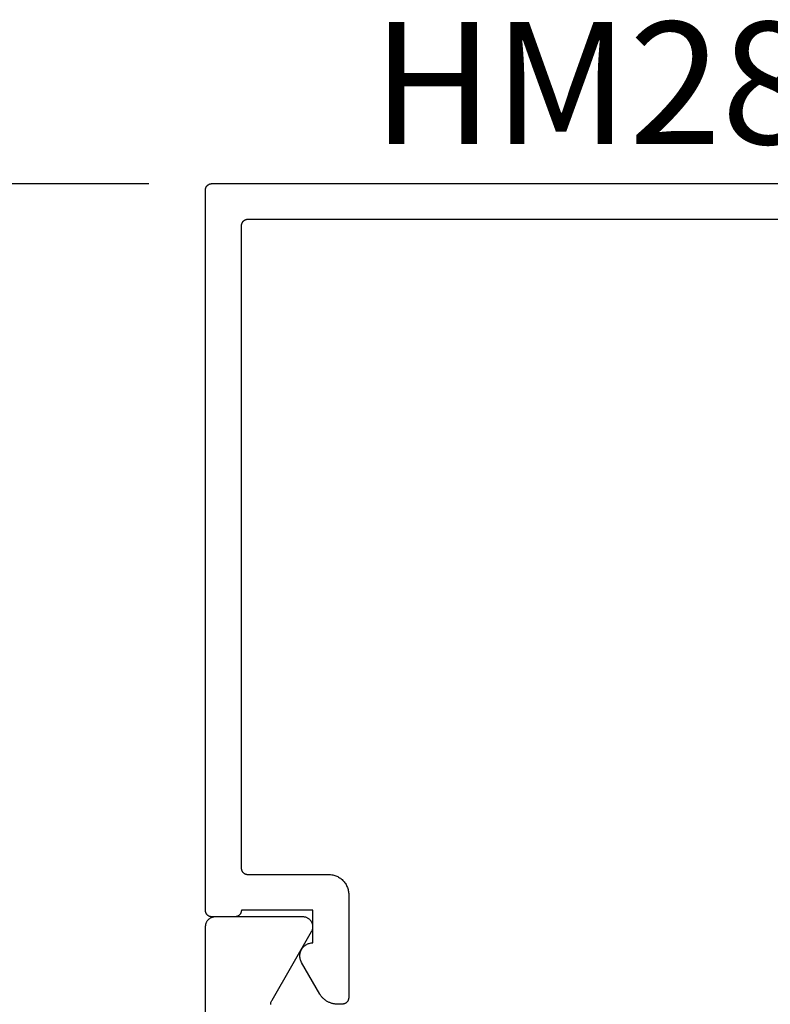
# Model space of a CAD drawing. Units: inches. Extents: x 0 to 108, y 0 to 43.
# Drawn here: x 2 to 3, y 24 to 25 of the extents above; entities that cross this region are included whole.
import ezdxf

# ---------------------------------------------------------------- set-up
doc = ezdxf.new("R2010")
doc.units = ezdxf.units.IN
doc.header["$LTSCALE"] = 0.5
doc.header["$MEASUREMENT"] = 0
for name, color, linetype in [('Arcadia-Dim', 4, 'Continuous'), ('Arcadia-Profile', 6, 'Continuous'), ('Arcadia-Text', 3, 'Continuous')]:
    doc.layers.add(name, color=color, linetype=linetype)
doc.styles.get("Standard").update_dxf_attribs({"font": 'ARIALN.TTF'})
doc.dimstyles.new('Arcadia-2', dxfattribs={"dimscale": 2, "dimtxt": 0.0938, "dimasz": 0.0938, "dimexe": 0.0546, "dimexo": 0.0469, "dimgap": 0.0469, "dimtad": 0, "dimtih": 1, "dimdec": 4, "dimzin": 3, "dimdsep": 46, "dimlunit": 4, "dimtxsty": 'Standard', "dimblk": 'ARCHTICK', "dimcen": 0.0469, "dimdle": 0.0546, "dimclrd": 256, "dimclre": 256, "dimclrt": 256, "dimadec": 0, "dimazin": 0, "dimtfac": 0.75, "dimtdec": 4, "dimtix": 1, "dimtmove": 2, "dimatfit": 3, "dimfxl": 1, "dimtolj": 1, "dimtzin": 3, "dimlwd": -3, "dimlwe": -3, "dimarcsym": 0})

# ---------------------------------------------------------------- blocks, each defined once
blk = doc.blocks.new('_ArchTick')
at = {"color": 0, "linetype": 'ByBlock', "lineweight": -3, "const_width": 0.15}
blk.add_lwpolyline([(-0.5, -0.5), (0.5, 0.5)], dxfattribs=at)
blk = doc.blocks.new('*D96')
at = {"layer": 'Arcadia-Dim', "lineweight": -3}
for p, q in [((1.679225446559791, 25.18156007064054), (1.679225446559791, 24.26049817241407)), ((2.092434378029866, 25.07236007064054), (1.570025446559791, 25.07236007064054)), ((1.679225446559791, 22.96346847064053), (1.679225446559791, 23.884530368867)), ((2.10042544655987, 23.07266847064053), (1.570025446559791, 23.07266847064053))]:
    blk.add_line(p, q, dxfattribs=at)
at = {"layer": 'Defpoints', "color": 0, "lineweight": -3}
for p in [(2.186234378029866, 25.07236007064054), (1.679225446559791, 23.07266847064053), (2.19422544655987, 23.07266847064053)]:
    blk.add_point(p, dxfattribs=at)
at = {"layer": 'Arcadia-Dim', "lineweight": -3, "xscale": 0.1876, "yscale": 0.1876, "zscale": 0.1876}
for p, rotation in [((1.679225446559791, 25.07236007064054), 90), ((1.679225446559791, 23.07266847064053), 270)]:
    blk.add_blockref('_ArchTick', p, dxfattribs=dict(at, rotation=rotation))
at = {"layer": 'Arcadia-Dim', "lineweight": -3, "insert": (1.679225446559783, 24.07251427064053), "char_height": 0.1876, "attachment_point": 5}
blk.add_mtext('\\A1;2"', dxfattribs=at)

msp = doc.modelspace()

# ---------------------------------------------------------------- linework, layer by layer
at = {"layer": 'Arcadia-Profile'}
for points in [[(3.707157548029869, 25.01784907064071), (2.244324548029865, 25.01784907064071), (2.243801188029863, 25.01783507064052), (2.243279268029866, 25.01779407064073), (2.242760208029864, 25.01772607064068), (2.242245428029875, 25.01763007064069), (2.241736358029868, 25.01750807064055), (2.241234378029872, 25.01736007064069), (2.240740868029874, 25.01718507064057), (2.240257178029864, 25.01698407064073), (2.239784648029868, 25.01675907064073), (2.23932454802987, 25.01650907064068), (2.238878158029862, 25.01623607064058), (2.238446698029875, 25.01593907064053), (2.238031348029863, 25.01562007064054), (2.237633238029872, 25.01528007064071), (2.23725347802987, 25.01492007064071), (2.236893098029867, 25.01454007064054), (2.236553088029864, 25.01414207064063), (2.236234378029863, 25.01372707064066), (2.235937838029869, 25.01329507064061), (2.235664298029874, 25.0128490706406), (2.235414478029866, 25.01238907064062), (2.235189098029863, 25.01191607064057), (2.234988748029863, 25.01143307064054), (2.234813978029862, 25.01093907064065), (2.234665288029873, 25.01043707064055), (2.234543068029864, 25.00992807064058), (2.234447668029872, 25.00941307064064), (2.234379328029874, 25.00889407064069), (2.234338248029871, 25.00837207064065), (2.234324548029874, 25.00784907064072), (2.234324548029874, 24.02284907064059), (2.234338248029871, 24.02232567064057), (2.234379328029874, 24.0218037706406), (2.234447668029872, 24.02128477064066), (2.234543068029864, 24.02076997064064), (2.234665288029873, 24.0202608706406), (2.234813978029862, 24.01975887064073), (2.234988748029863, 24.01926537064055), (2.235189098029863, 24.01878167064065), (2.235414478029866, 24.01830917064053), (2.235664298029874, 24.01784907064071), (2.235937838029869, 24.01740267064061), (2.236234378029863, 24.01697117064073), (2.236553088029864, 24.01655587064052), (2.236893098029867, 24.01615777064054), (2.23725347802987, 24.01577797064074), (2.237633238029872, 24.01541767064073), (2.238031348029863, 24.0150775706406), (2.238446698029875, 24.01475887064062), (2.238878158029862, 24.01446237064052), (2.23932454802987, 24.01418877064062), (2.239784648029868, 24.01393897064072), (2.240257178029864, 24.01371357064063), (2.240740868029874, 24.01351327064067), (2.241234378029872, 24.01333847064071), (2.241736358029868, 24.01318977064053), (2.242245428029875, 24.01306757064067), (2.242760208029864, 24.01297217064071), (2.243279268029866, 24.01290387064064), (2.243801188029863, 24.01286277064055), (2.244324548029865, 24.0128490706406), (2.368324548029875, 24.0128490706406), (2.369946948029863, 24.01280657064054), (2.37156494802987, 24.01267927064073), (2.373174048029866, 24.01246737064067), (2.37476984802987, 24.01217167064074), (2.376347948029874, 24.01179277064052), (2.377904048029861, 24.01133187064052), (2.37943394802987, 24.01079007064068), (2.38093334802987, 24.01016897064069), (2.382398248029872, 24.00947027064054), (2.383824548029863, 24.00869587064058), (2.385208348029863, 24.00784787064067), (2.386545848029868, 24.0069285706406), (2.387833448029866, 24.00594057064059), (2.389067548029871, 24.00488657064052), (2.390244848029865, 24.00376937064057), (2.391362048029861, 24.00259207064069), (2.392416048029872, 24.00135797064054), (2.393404048029864, 24.0000703706407), (2.394323348029871, 23.99873287064061), (2.395171348029862, 23.99734907064063), (2.395945748029873, 23.99592277064058), (2.396644448029874, 23.9944578706406), (2.397265548029864, 23.99295847064054), (2.397807348029871, 23.99142857064062), (2.398268248029864, 23.98987247064061), (2.398647148029866, 23.98829437064065), (2.398942848029875, 23.98669857064074), (2.399154748029872, 23.98508947064052), (2.399282048029874, 23.98347147064074), (2.399324548029866, 23.98184907064065), (2.399324548029866, 23.82384907064052), (2.39931084802987, 23.82332571064053), (2.399269748029865, 23.8228037856406), (2.39920144802987, 23.82228472564062), (2.399106048029864, 23.82176995364053), (2.398983848029871, 23.82126088064065), (2.398835148029874, 23.82075890064057), (2.398660348029864, 23.82026539164072), (2.398460048029875, 23.81978170464067), (2.39823464802987, 23.81930916564052), (2.397984848029864, 23.81884907064064), (2.397711248029864, 23.81840268064066), (2.397414748029873, 23.81797121764062), (2.397096048029865, 23.81755586664072), (2.396755948029863, 23.81715776464053), (2.396395648029866, 23.81677800264056), (2.396015848029861, 23.81641762264071), (2.395617748029863, 23.81607761064056), (2.395202448029863, 23.81575890064069), (2.394770948029872, 23.81546236464074), (2.394324548029871, 23.81518881664074), (2.393864448029873, 23.81493900564074), (2.393391948029872, 23.81471361604072), (2.392908248029868, 23.81451326634074), (2.392414748029864, 23.81433850544063), (2.391912748029866, 23.81418981234056), (2.391403648029864, 23.81406759464057), (2.390888848029874, 23.81397218724074), (2.390369848029862, 23.81390385169057), (2.389847948029867, 23.81386277529073), (2.389324548029861, 23.81384907064053), (2.381852348029866, 23.81384907064053), (2.380770448029863, 23.81386795500062), (2.379689848029869, 23.81392458508067), (2.37861194802987, 23.81401889184072), (2.377537948029868, 23.81415076054073), (2.376469248029863, 23.81432003034065), (2.37540704802987, 23.81452649504054), (2.374352748029863, 23.81476990314054), (2.37330754802987, 23.81504995764062), (2.372272748029871, 23.81536631864056), (2.371249648029873, 23.81571859964056), (2.370239548029871, 23.81610637164063), (2.369243448029862, 23.81652916164053), (2.368262848029871, 23.8169864556407), (2.367298648029873, 23.81747769564068), (2.366352348029863, 23.81800228264065), (2.365424848029874, 23.81855957964054), (2.364517348029863, 23.81914890564072), (2.363630948029864, 23.81976954364059), (2.362766848029863, 23.82042073764065), (2.361925948029863, 23.82110169264065), (2.361109248029862, 23.82181158064073), (2.360317948029873, 23.8225495366407), (2.359552748029869, 23.82331466164074), (2.358814848029865, 23.82410602064074), (2.358104948029875, 23.82492265064066), (2.357423948029875, 23.82576356064074), (2.356772748029868, 23.82662773064062), (2.356152148029863, 23.82751409064072), (2.355562848029862, 23.82842157064074), (2.355005548029865, 23.82934907064073), (2.327004048029863, 23.87784907064061), (2.326348648029863, 23.87908165064068), (2.325780848029864, 23.88035694064065), (2.32530344802987, 23.8816687306407), (2.324918648029864, 23.88301063064064), (2.324628348029875, 23.88437611064064), (2.324434148029865, 23.88575850064054), (2.324336748029864, 23.88715108064066), (2.324336748029864, 23.88854706064053), (2.324434148029865, 23.88993964064066), (2.324628348029875, 23.89132203064055), (2.324918648029864, 23.89268751064056), (2.32530344802987, 23.89402941064073), (2.325780848029864, 23.89534120064054), (2.326348648029863, 23.89661649064074), (2.327004048029863, 23.89784907064059), (2.327743748029874, 23.89903293064067), (2.328564348029871, 23.90016230064062), (2.329461648029862, 23.90123168064061), (2.330431348029861, 23.90223587064061), (2.331468748029863, 23.90316996064071), (2.332568848029865, 23.90402941064072), (2.333726148029867, 23.9048100306406), (2.33493514802987, 23.90550802064054), (2.336189848029874, 23.90611998064056), (2.337484148029872, 23.90664292064066), (2.338811848029862, 23.90707430064067), (2.340166348029868, 23.90741202064074), (2.341541048029867, 23.90765443064056), (2.342929448029863, 23.90780035064059), (2.344324548029874, 23.90784907064058), (2.344324548029874, 23.95784907064054), (2.234639788029866, 23.95784907064054), (2.234626078029862, 23.95732567064074), (2.234585008029867, 23.95680377064055), (2.234516668029868, 23.95628477064061), (2.234421258029868, 23.95576997064059), (2.234299048029868, 23.95526087064054), (2.234150348029871, 23.95475887064067), (2.233975588029863, 23.95426537064073), (2.233775238029863, 23.95378167064059), (2.233549848029866, 23.95330917064071), (2.233300038029867, 23.95284907064065), (2.233026488029864, 23.95240267064055), (2.232729958029864, 23.95197117064068), (2.232411248029862, 23.95155587064069), (2.232071238029874, 23.9511577706407), (2.231710848029862, 23.95077797064069), (2.231331088029875, 23.95041767064068), (2.230932988029863, 23.95007757064055), (2.230517638029866, 23.94975887064056), (2.230086178029864, 23.94946237064069), (2.229639788029871, 23.94918877064056), (2.229179688029873, 23.94893897064067), (2.228707148029869, 23.94871357064058), (2.228223468029867, 23.94851327064062), (2.227729958029868, 23.94833847064065), (2.227227978029873, 23.94818977064069), (2.226718898029872, 23.94806757064062), (2.226204128029863, 23.94797217064065), (2.225685068029875, 23.94790387064059), (2.225163148029864, 23.94786277064072), (2.224639788029875, 23.94784907064055), (2.189324548029873, 23.94784907064055), (2.18880118802987, 23.94786277064072), (2.188279263029869, 23.94790387064059), (2.187760203029867, 23.94797217064065), (2.187245431029865, 23.94806757064062), (2.186736358029875, 23.94818977064069), (2.186234378029865, 23.94833847064065), (2.185740869029871, 23.94851327064062), (2.185257182029872, 23.94871357064058), (2.184784643029871, 23.94893897064067), (2.184324548029863, 23.94918877064056), (2.18387815802987, 23.94946237064069), (2.183446695029871, 23.94975887064056), (2.18303134402987, 23.95007757064055), (2.182633242029865, 23.95041767064068), (2.182253480029871, 23.95077797064069), (2.181893100029867, 23.9511577706407), (2.181553088029872, 23.95155587064069), (2.18123437802987, 23.95197117064068), (2.180937842029862, 23.95240267064055), (2.180664294029867, 23.95284907064065), (2.180414483029863, 23.95330917064071), (2.180189093429873, 23.95378167064059), (2.179988743729865, 23.95426537064073), (2.17981398282987, 23.95475887064067), (2.179665289729868, 23.95526087064054), (2.179543072029872, 23.95576997064059), (2.179447664629861, 23.95628477064061), (2.179379329079864, 23.95680377064055), (2.179338252679869, 23.95732567064074), (2.179324548029867, 23.95784907064054), (2.179324548029867, 25.06284907064055), (2.179338252679869, 25.06337207064071), (2.179379329079864, 25.06389407064053), (2.179447664629861, 25.0644130706407), (2.179543072029872, 25.06492807064065), (2.179665289729868, 25.06543707064061), (2.17981398282987, 25.06593907064071), (2.179988743729865, 25.0664330706406), (2.180189093429873, 25.06691607064063), (2.180414483029863, 25.06738907064069), (2.180664294029867, 25.06784907064066), (2.180937842029862, 25.06829507064067), (2.18123437802987, 25.06872707064072), (2.181553088029872, 25.06914207064069), (2.181893100029867, 25.0695400706406), (2.182253480029871, 25.06992007064055), (2.182633242029865, 25.07028007064055), (2.18303134402987, 25.0706200706406), (2.183446695029871, 25.07093907064059), (2.18387815802987, 25.07123607064064), (2.184324548029863, 25.07150907064052), (2.184784643029871, 25.07175907064057), (2.185257182029872, 25.07198407064057), (2.185740869029871, 25.07218507064063), (2.186234378029865, 25.07236007064053), (2.186736358029875, 25.07250807064061), (2.187245431029865, 25.07263007064053), (2.187760203029867, 25.07272607064074), (2.188279263029869, 25.07279407064057), (2.18880118802987, 25.07283507064058), (2.189324548029873, 25.07284907064054), (3.912059548029873, 25.07284907064054)], [(2.279593546559866, 23.81319197064063), (2.279666646559874, 23.81423637064059), (2.279812346559864, 23.81527317064065), (2.280029946559864, 23.81629727064065), (2.280318546559868, 23.81730377064055), (2.280676646559868, 23.81828757064063), (2.281102546559864, 23.81924407064067), (2.281594046559874, 23.8201684706407), (2.342215846559867, 23.92516847064071), (2.342707346559862, 23.92609287064052), (2.343133246559872, 23.92704937064054), (2.343491246559864, 23.92803317064063), (2.343779846559868, 23.92903967064054), (2.343997546559862, 23.93006377064053), (2.344143246559866, 23.9311005706406), (2.344216346559875, 23.93214497064055), (2.344216346559875, 23.93319197064052), (2.344143246559866, 23.93423637064071), (2.343997546559862, 23.93527317064054), (2.343779846559868, 23.93629727064054), (2.343491246559864, 23.93730377064067), (2.343133246559872, 23.93828757064053), (2.342707346559862, 23.93924407064055), (2.342215846559867, 23.94016847064059), (2.341661046559863, 23.94105637064054), (2.341045646559862, 23.94190337064056), (2.34037264655987, 23.94270547064066), (2.339645346559862, 23.94345857064054), (2.338867246559871, 23.94415917064062), (2.338042246559865, 23.94480377064061), (2.337174246559868, 23.94538917064069), (2.336267546559867, 23.94591267064057), (2.335326446559861, 23.94637167064066), (2.334355746559864, 23.94676387064074), (2.333360046559874, 23.94708737064066), (2.332344146559861, 23.9473406706406), (2.33131304655987, 23.94752247064066), (2.330271746559873, 23.94763197064067), (2.329225446559874, 23.94766847064052), (2.194225446559869, 23.94766847064052), (2.193440406559872, 23.94764787064055), (2.192657516559862, 23.94758627064057), (2.191878926559866, 23.94748377064066), (2.191106766559869, 23.9473406706406), (2.190343156559862, 23.94715737064071), (2.189590196559862, 23.94693427064062), (2.188849927559871, 23.94667217064053), (2.188124396559871, 23.94637167064066), (2.187415589559861, 23.94603357064053), (2.186725446559862, 23.94565887064068), (2.186055860559861, 23.94524857064057), (2.185408667559869, 23.94480377064061), (2.184785640559866, 23.94432567064059), (2.184188487559865, 23.94381567064052), (2.183618844559873, 23.94327507064073), (2.183078274559861, 23.94270547064066), (2.182568257559864, 23.94210827064053), (2.182090191559865, 23.94148527064063), (2.181645387559868, 23.94083807064062), (2.181235065559874, 23.94016847064059), (2.180860348559875, 23.93947837064066), (2.180522264559868, 23.93876947064059), (2.180221740159865, 23.93804397064055), (2.179959598859866, 23.93730377064067), (2.179736559159863, 23.93655077064064), (2.179553232559868, 23.93578717064061), (2.179410121459866, 23.93501497064058), (2.179307618129868, 23.93423637064071), (2.179246003539873, 23.9334534706406), (2.179225446559868, 23.93266847064065), (2.179225446559868, 23.08766847064062)]]:
    msp.add_lwpolyline(points, dxfattribs=at)

# ---------------------------------------------------------------- texts
at = {"layer": 'Arcadia-Text', "lineweight": -3}
msp.add_text('HM283ST', height=0.1875, dxfattribs=at).set_placement((2.435396192570436, 25.13358023286464))

# ---------------------------------------------------------------- dimensions: what is measured, and where the dimension line sits
at = {"layer": 'Arcadia-Dim', "lineweight": -3}
dim = msp.add_linear_dim(base=(1.679225446559791, 23.07266847064053), p1=(2.186234378029865, 25.07236007064053), p2=(2.194225446559869, 23.07266847064052), angle=90, dimstyle='Arcadia-2', dxfattribs=at)
dim.commit()
dim.dimension.update_dxf_attribs({"geometry": '*D96', "text_midpoint": (1.679225446559783, 24.07251427064053), "dimtype": 160})

doc.saveas('drawing.dxf')
